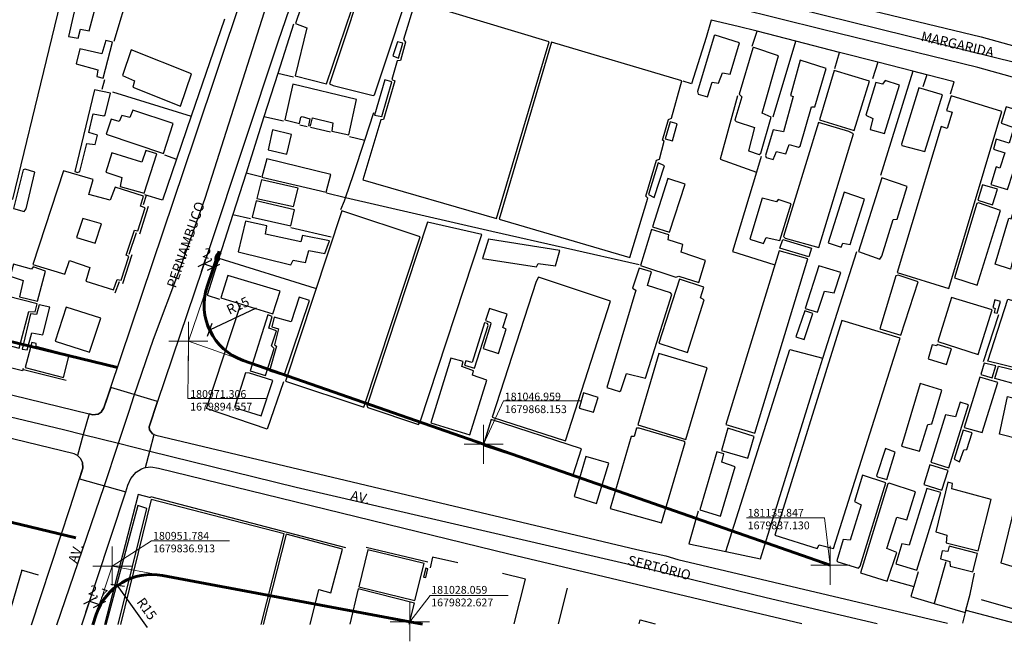
# Model space of a CAD drawing. Units: millimetres. Extents: x 180563 to 185526, y 1679818 to 1682911.
# Drawn here: x 180928 to 181180, y 1679818 to 1679977 of the extents above; entities that cross this region are included whole.
import ezdxf
from ezdxf.enums import TextEntityAlignment as Align
from ezdxf.lldxf.tags import DXFTag

# ---------------------------------------------------------------- set-up
doc = ezdxf.new("R2010")
doc.units = ezdxf.units.MM
doc.header["$LTSCALE"] = 5
doc.header["$PDMODE"] = 2
doc.header["$PDSIZE"] = 5
for name, color, linetype, lineweight in [('Cotas_Coordenadas', 7, 'Continuous', 20), ('Linhas de Cota', 7, 'Continuous', 5), ('Traçado_Viário', 7, 'Continuous', 60)]:
    doc.layers.add(name, color=color, linetype=linetype, lineweight=lineweight)
doc.layers.add('V-CRUZAMENTO', color=1, linetype='Continuous', plot=False)
doc.layers.add('V-EIXO_DE_LOGRADOURO', color=3, linetype='Continuous', plot=False)
for name, color, linetype in [('V-EDIFICACAO', 11, 'Continuous'), ('V-LOTE', 1, 'Continuous'), ('V-NOME_DOS_LOGRADOUROS', 41, 'Continuous'), ('V-QUADRA', 240, 'Continuous'), ('V-TESTADA', 191, 'Continuous')]:
    doc.layers.add(name, color=color, linetype=linetype)
doc.styles.get("Standard").update_dxf_attribs({"font": 'ARIAL.TTF'})
tags = doc.linetypes.add('ACAD_ISO03W100', pattern=[30, 12, -18]).pattern_tags.tags
tags[6:7] = [DXFTag(74, 4), DXFTag(75, 0), DXFTag(340, '0'), DXFTag(46, 1.0), DXFTag(50, 0.0), DXFTag(44, 0.0), DXFTag(45, 0.0)]
tags[4:5] = [DXFTag(74, 4), DXFTag(75, 0), DXFTag(340, '0'), DXFTag(46, 1.0), DXFTag(50, 0.0), DXFTag(44, 0.0), DXFTag(45, 0.0)]
doc.dimstyles.new('ISO-25', dxfattribs={"dimtxt": 2.5, "dimasz": 2.5, "dimexe": 1.25, "dimexo": 0.625, "dimgap": 1, "dimtad": 1, "dimtxsty": 'Standard', "dimblk": 'OBLIQUE', "dimcen": 0, "dimadec": 0, "dimazin": 0, "dimtfac": 1, "dimtmove": 0, "dimatfit": 3, "dimfxl": 1, "dimarcsym": 0})

# ---------------------------------------------------------------- blocks, each defined once
blk = doc.blocks.new('_Oblique')
at = {"color": 0, "lineweight": -2}
blk.add_line((-0.5, -0.5), (0.5, 0.5), dxfattribs=at)
blk = doc.blocks.new('*D318')
at = {"layer": 'Cotas_Coordenadas', "color": 0, "lineweight": -2}
for p, q in [((180945.01, 1679825.08), (180946.36, 1679829.15)), ((180945.97, 1679827.96), (180948.53, 1679827.11)), ((180947.58, 1679824.23), (180948.93, 1679828.3))]:
    blk.add_line(p, q, dxfattribs=at)
at = {"layer": 'Defpoints', "color": 0}
for p in [(180948.53, 1679827.11), (180944.82, 1679824.49), (180947.38, 1679823.64)]:
    blk.add_point(p, dxfattribs=at)
at = {"layer": 'Cotas_Coordenadas', "color": 0, "lineweight": -2, "xscale": 2.5, "yscale": 2.5, "zscale": 2.5}
for p, rotation in [((180945.97, 1679827.96), 161.650861018527), ((180948.53, 1679827.11), 341.650861018527)]:
    blk.add_blockref('_Oblique', p, dxfattribs=dict(at, rotation=rotation))
at = {"layer": 'Cotas_Coordenadas', "color": 0, "insert": (180948.04, 1679829.91), "char_height": 2.5, "attachment_point": 5, "rotation": 341.6509}
blk.add_mtext('2,7', dxfattribs=at)
blk = doc.blocks.new('*D319')
at = {"layer": 'Cotas_Coordenadas', "color": 0, "lineweight": -2}
for p, q in [((180974.66, 1679912.47), (180975.71, 1679915.59)), ((180977.12, 1679911.64), (180978.17, 1679914.76)), ((180975.31, 1679914.41), (180977.77, 1679913.58))]:
    blk.add_line(p, q, dxfattribs=at)
at = {"layer": 'Defpoints', "color": 0}
for p in [(180977.77, 1679913.58), (180974.46, 1679911.88), (180976.92, 1679911.05)]:
    blk.add_point(p, dxfattribs=at)
at = {"layer": 'Cotas_Coordenadas', "color": 0, "lineweight": -2, "xscale": 2.5, "yscale": 2.5, "zscale": 2.5}
for p, rotation in [((180975.31, 1679914.41), 161.3648084225668), ((180977.77, 1679913.58), 341.3648084225669)]:
    blk.add_blockref('_Oblique', p, dxfattribs=dict(at, rotation=rotation))
at = {"layer": 'Cotas_Coordenadas', "color": 0, "insert": (180977.34, 1679916.36), "char_height": 2.5, "attachment_point": 5, "rotation": 341.3648}
blk.add_mtext('2,6', dxfattribs=at)
blk = doc.blocks.new('*D320')
at = {"layer": 'Cotas_Coordenadas', "color": 0, "lineweight": -2}
blk.add_line((180988.69, 1679903.05), (180976.73, 1679897.45), dxfattribs=at)
at = {"layer": 'Defpoints', "color": 0}
for p in [(180990.31, 1679903.81), (180976.73, 1679897.45)]:
    blk.add_point(p, dxfattribs=at)
at = {"layer": 'Cotas_Coordenadas', "color": 0, "lineweight": -2, "xscale": 2.5, "yscale": 2.5, "zscale": 2.5, "rotation": 205.084031027531}
blk.add_blockref('_Oblique', (180976.73, 1679897.45), dxfattribs=at)
at = {"layer": 'Cotas_Coordenadas', "color": 0, "insert": (180984.11, 1679903.42), "char_height": 2.5, "attachment_point": 5, "rotation": 25.084}
blk.add_mtext('R15', dxfattribs=at)
blk = doc.blocks.new('*D321')
at = {"layer": 'Cotas_Coordenadas', "color": 0, "lineweight": -2}
blk.add_line((180960.85, 1679821.21), (180953.15, 1679831.95), dxfattribs=at)
at = {"layer": 'Defpoints', "color": 0}
for p in [(180953.15, 1679831.95), (180961.9, 1679819.76)]:
    blk.add_point(p, dxfattribs=at)
at = {"layer": 'Cotas_Coordenadas', "color": 0, "lineweight": -2, "xscale": 2.5, "yscale": 2.5, "zscale": 2.5, "rotation": 125.6611272309089}
blk.add_blockref('_Oblique', (180953.15, 1679831.95), dxfattribs=at)
at = {"layer": 'Cotas_Coordenadas', "color": 0, "insert": (180960.37, 1679825.79), "char_height": 2.5, "attachment_point": 5, "rotation": 305.6611}
blk.add_mtext('R15', dxfattribs=at)

msp = doc.modelspace()

# ---------------------------------------------------------------- linework, layer by layer
at = {"layer": 'Cotas_Coordenadas'}
for p in [(180971.306, 1679894.557), (181046.959, 1679868.153), (180951.784, 1679836.913), (181135.847, 1679837.13), (181028.059, 1679822.627)]:
    msp.add_point(p, dxfattribs=at)
at = {"layer": 'Linhas de Cota', "linetype": 'ACAD_ISO03W100', "ltscale": 0.15}
for p, q in [((180976.09682, 1679908.60465), (180971.306, 1679894.557)), ((180971.306, 1679894.557), (180985.36758, 1679889.6493)), ((180947.6603, 1679824.48002), (180951.784, 1679836.913)), ((180951.784, 1679836.913), (180964.65906, 1679834.50155))]:
    msp.add_line(p, q, dxfattribs=at)
at = {"layer": 'Linhas de Cota'}
for p, q in [((180971.306, 1679894.557), (180971.1505, 1679879.9286)), ((180971.1505, 1679879.9286), (180991.1505, 1679879.9286)), ((181046.959, 1679868.153), (181052.07755, 1679879.25552)), ((181052.07755, 1679879.25552), (181072.07755, 1679879.25552)), ((181134.35254, 1679849.26512), (181114.35254, 1679849.26512)), ((181135.847, 1679837.13), (181134.35254, 1679849.26512)), ((180951.784, 1679836.913), (180961.80465, 1679843.40436)), ((180961.80465, 1679843.40436), (180981.80465, 1679843.40436)), ((181028.059, 1679822.627), (181033.2658, 1679829.37427)), ((181033.2658, 1679829.37427), (181053.2658, 1679829.37427))]:
    msp.add_line(p, q, dxfattribs=at)
at = {"layer": 'Traçado_Viário'}
for p, q in [((180979.16369, 1679917.69919), (180976.09682, 1679908.60465)), ((180859.45149, 1679910.7022), (180953.11535, 1679887.84332)), ((181046.959, 1679868.153), (180985.36758, 1679889.6493)), ((180848.78228, 1679866.98529), (180942.44614, 1679844.12642)), ((181135.847, 1679837.13), (181046.959, 1679868.153)), ((181028.059, 1679822.627), (180964.65906, 1679834.50155)), ((180946.79626, 1679821.87491), (180947.6603, 1679824.48002)), ((181031.26666, 1679822.02623), (181028.059, 1679822.627))]:
    msp.add_line(p, q, dxfattribs=at)
for centre, start, end in [((180990.3104, 1679903.81153), 161.3648084, 250.760268), ((180961.89764, 1679819.75793), 79.3916383, 161.650861)]:
    msp.add_arc(centre, 15, start, end, dxfattribs=at)
at = {"layer": 'V-CRUZAMENTO'}
msp.add_lwpolyline([(180942.85, 1679865.28), (180942.86, 1679865.27), (180943.62, 1679864.52), (180944.17, 1679863.51), (180944.26, 1679862.03), (180943.3881, 1679859.31171), (180943.3881, 1679859.31171), (180943.3881, 1679859.31171), (180943.3881, 1679859.31171), (180955.25, 1679855.94), (180955.25, 1679855.94), (180955.81, 1679857.63), (180956.55, 1679859.42), (180957.89, 1679860.97), (180959.31, 1679861.86), (180960.2, 1679862.17), (180960.3, 1679862.19), (180960.3, 1679862.19), (180961.42, 1679866.43), (180961.42, 1679866.43), (180962.53, 1679870.64), (180962.53, 1679870.64), (180962.12, 1679870.8), (180961.32, 1679871.85), (180961.21, 1679872.6), (180963.4, 1679879.09), (180963.4, 1679879.09), (180951.38723, 1679882.71709), (180951.38723, 1679882.71709), (180951.38723, 1679882.71709), (180951.38723, 1679882.71709), (180949.64, 1679877.54), (180948.91, 1679876.38), (180948.19, 1679875.91), (180946.82, 1679875.74), (180945.84, 1679875.98), (180945.84, 1679875.98), (180944.35, 1679870.66), (180944.35, 1679870.66), (180942.85, 1679865.28)], close=True, dxfattribs=at)
at = {"layer": 'V-EDIFICACAO'}
for points in [[(180949.3, 1680009.54), (180945.38, 1679993.94), (180943.62, 1679994.22), (180942.16, 1679988.02), (180943.93, 1679987.36), (180940.54, 1679972.77), (180943.04, 1679972.3), (180943.62, 1679974.59), (180945.87, 1679974.16), (180948.7, 1679984.86), (180952.31, 1679984.04), (180953.02, 1679985.97), (180956.04, 1679985.31), (180956.85, 1679988.31), (180953.47, 1679989.41), (180954.12, 1679992.37), (180952.22, 1679993.11), (180955.77, 1680008.07), (180950.13, 1680009.58), (180949.3, 1680009.54)], [(180905.91, 1679935.86), (180926.3, 1679931.02), (180943.58, 1680002.22), (180923.17, 1680007.16), (180905.91, 1679935.86)], [(180998.76, 1679976.06), (181001.62, 1679974.91), (180998.7, 1679962.63), (181006.68, 1679960.59), (181018.04, 1679994.22), (181005.83, 1679996.98), (180998.76, 1679976.06)], [(181007.44, 1679960.58), (181008.37, 1679960.12), (181018.7, 1679957.63), (181019.02, 1679957.78), (181030.12, 1679991.3), (181018.56, 1679994.07), (181007.44, 1679960.58)], [(181029.39, 1679981.68), (181026.43, 1679971.92), (181026.99, 1679971.24), (181025.63, 1679966.54), (181024.78, 1679966.52), (181023.48, 1679961.74), (181024.2, 1679961.35), (181021.34, 1679951.43), (181020.6, 1679951.37), (181016.01, 1679936.01), (181050.28, 1679926.04), (181063.82, 1679971.38), (181029.39, 1679981.68)], [(181106.37, 1679973.1), (181106.1, 1679972.91), (181101.84, 1679958.63), (181101.94, 1679957.93), (181104.34, 1679957.26), (181105.57, 1679961.01), (181107.16, 1679960.77), (181108.19, 1679963.45), (181110.22, 1679963.05), (181112.57, 1679971.12), (181106.37, 1679973.1)], [(180942.51, 1679965.74), (180948.11, 1679964.14), (180947.78, 1679962.45), (180949.47, 1679962.03), (180951.84, 1679971.24), (180950.1, 1679971.7), (180949.07, 1679968.25), (180943.47, 1679969.54), (180942.51, 1679965.74)], [(181024.88, 1679971.4), (181023.73, 1679967.74), (181025.13, 1679967.17), (181026.27, 1679971.02), (181024.88, 1679971.4)], [(181050.92, 1679925.9), (181084.43, 1679916.09), (181089.06, 1679931.29), (181088.53, 1679931.77), (181091.3, 1679940.99), (181092.02, 1679941.26), (181093.29, 1679945.91), (181092.82, 1679946.14), (181094.35, 1679951.47), (181095.1, 1679951.81), (181097.8, 1679961.32), (181064.39, 1679971.25), (181050.92, 1679925.9)], [(180954.42, 1679962.69), (180957.46, 1679961.4), (180957.06, 1679959.72), (180969.23, 1679954.82), (180972.07, 1679963.12), (180956.64, 1679969.29), (180954.42, 1679962.69)], [(181115.95, 1679969.77), (181112.45, 1679957.94), (181113.14, 1679957.26), (181111.41, 1679951.27), (181111.69, 1679950.94), (181116.45, 1679949.4), (181114.87, 1679943.38), (181117.57, 1679942.49), (181118, 1679942.81), (181120.73, 1679952.05), (181118.36, 1679953.04), (181122.61, 1679967.75), (181116.21, 1679969.93), (181115.95, 1679969.77)], [(181125.67, 1679957.64), (181126.35, 1679957.35), (181123.88, 1679948.28), (181121.18, 1679948.76), (181119.22, 1679942.22), (181119.42, 1679941.66), (181121.24, 1679941.17), (181122.02, 1679943.27), (181124.44, 1679942.68), (181125.27, 1679944.99), (181127.71, 1679944.33), (181128.13, 1679944.59), (181131, 1679954.66), (181131.92, 1679954.71), (181134.78, 1679964.52), (181128.15, 1679966.62), (181125.67, 1679957.64)], [(181141.99, 1679948.59), (181145.93, 1679961.28), (181136.88, 1679964.02), (181133.04, 1679951.36), (181141.99, 1679948.59)], [(180996.04, 1679951.33), (180999.79, 1679950.43), (181000.13, 1679952), (181000.44, 1679952.17), (181002.41, 1679951.6), (181002.1, 1679949.89), (181002.57, 1679949.8), (181003.1, 1679951.83), (181008.33, 1679950.61), (181008.08, 1679948.49), (181012.4, 1679947.48), (181014.41, 1679956.58), (180998.1, 1679960.51), (180996.04, 1679951.33)], [(181019, 1679952.59), (181020.9, 1679952.18), (181023.48, 1679961.11), (181021.64, 1679961.61), (181019, 1679952.59)], [(181147.49, 1679960.9), (181144.98, 1679952.56), (181146.72, 1679951.71), (181146.03, 1679948.91), (181149.73, 1679947.83), (181153.55, 1679960.28), (181149.93, 1679961.44), (181149.26, 1679960.52), (181147.49, 1679960.9)], [(180947.24, 1679959.08), (180942.22, 1679938.11), (180942.87, 1679937.88), (180943.42, 1679938.08), (180945.24, 1679945.31), (180947.36, 1679945), (180947.99, 1679947.44), (180945.75, 1679948.08), (180946.92, 1679952.86), (180949.63, 1679952.37), (180949.99, 1679952.63), (180951.3, 1679958.21), (180947.24, 1679959.08)], [(181154.07, 1679945.09), (181154.19, 1679944.78), (181160.12, 1679943.22), (181164.63, 1679957.74), (181158.55, 1679959.6), (181154.07, 1679945.09)], [(181167.11, 1679953.32), (181165.81, 1679949.17), (181164.24, 1679949.62), (181153.02, 1679912.23), (181166.2, 1679908.14), (181179.79, 1679953.46), (181166.8, 1679957.54), (181165.67, 1679953.74), (181167.11, 1679953.32)], [(180957.03, 1679953.85), (180956.32, 1679951.92), (180954.27, 1679952.45), (180953.57, 1679950.9), (180951.46, 1679951.56), (180950.23, 1679947.67), (180964.94, 1679942.74), (180967.4, 1679950.41), (180957.03, 1679953.85)], [(181180.59, 1679942.88), (181179.32, 1679939), (181178.38, 1679939.27), (181176.98, 1679934.8), (181181.25, 1679933.47), (181184.15, 1679942.38), (181187.36, 1679953.02), (181184.13, 1679953.79), (181180.89, 1679954.71), (181179.65, 1679950.48), (181182.93, 1679949.36), (181181.66, 1679945.39), (181178.34, 1679946.4), (181177.65, 1679943.84), (181180.59, 1679942.88)], [(181094.79, 1679950.88), (181093.52, 1679946.52), (181095.36, 1679945.95), (181096.6, 1679950.3), (181094.79, 1679950.88)], [(181132.83, 1679950.64), (181123.83, 1679921.44), (181124.27, 1679921.05), (181132.93, 1679918.62), (181141.8, 1679947.78), (181140.56, 1679948.39), (181132.83, 1679950.64)], [(180992.86, 1679948.76), (180991.78, 1679943.64), (180996.53, 1679942.52), (180997.71, 1679947.57), (180992.86, 1679948.76)], [(180950.1, 1679937.96), (180954.19, 1679936.53), (180953.76, 1679934.29), (180959.97, 1679932.52), (180963.24, 1679942.62), (180960.36, 1679943.53), (180959.33, 1679940.52), (180951.69, 1679942.86), (180950.1, 1679937.96)], [(180990.16, 1679936.68), (181006.62, 1679932.81), (181007.77, 1679937.32), (180991.36, 1679941.37), (180990.16, 1679936.68)], [(181090.69, 1679931.4), (181093.33, 1679939.6), (181091.68, 1679940.33), (181089.26, 1679932.23), (181090.69, 1679931.4)], [(180928.91, 1679938.56), (180926.46, 1679928.65), (180929.23, 1679927.88), (180929.7, 1679928.56), (180931.96, 1679937.96), (180929.43, 1679938.71), (180928.91, 1679938.56)], [(180931.45, 1679914.29), (180939.61, 1679911.81), (180940.83, 1679915.26), (180945.99, 1679913.46), (180944.98, 1679909.96), (180952.08, 1679907.75), (180953.02, 1679910.39), (180954.07, 1679910.28), (180956.03, 1679916.31), (180955.34, 1679916.69), (180957.47, 1679923.04), (180958.31, 1679922.89), (180960.18, 1679928.83), (180959.05, 1679929.26), (180959.75, 1679931.82), (180952.5, 1679934.07), (180951.24, 1679930.74), (180945.81, 1679932.23), (180946.88, 1679936.04), (180939.3, 1679938.25), (180931.45, 1679914.29)], [(180988.82, 1679931.22), (180998.23, 1679929.12), (180999.42, 1679933.84), (180990.01, 1679935.97), (180988.82, 1679931.22)], [(181094.19, 1679936.34), (181090.28, 1679923.95), (181094.64, 1679922.51), (181098.6, 1679934.89), (181094.19, 1679936.34)], [(181143.07, 1679917.57), (181148.58, 1679915.64), (181149.04, 1679916.36), (181151.94, 1679925.79), (181152.98, 1679925.89), (181155.56, 1679934.29), (181149.05, 1679936.46), (181143.07, 1679917.57)], [(181135.33, 1679919.85), (181138.61, 1679918.73), (181139.1, 1679919.74), (181140.91, 1679919.4), (181144.63, 1679931.01), (181139.42, 1679932.79), (181135.33, 1679919.85)], [(181177.46, 1679929.56), (181178.71, 1679933.58), (181174.84, 1679934.7), (181173.7, 1679930.74), (181177.46, 1679929.56)], [(180987.61, 1679926.43), (180997.52, 1679924.16), (180998.5, 1679928.3), (180988.66, 1679930.6), (180987.61, 1679926.43)], [(181115.25, 1679920.73), (181118.75, 1679919.68), (181119.42, 1679921.17), (181122.93, 1679920.39), (181125.79, 1679929.81), (181122.5, 1679930.89), (181122.04, 1679930.29), (181118.37, 1679931.25), (181115.25, 1679920.73)], [(181173.41, 1679929.92), (181167.66, 1679910.83), (181173.49, 1679908.93), (181179.47, 1679928.1), (181173.84, 1679930.04), (181173.41, 1679929.92)], [(181183.39, 1679918.16), (181182.33, 1679914.12), (181182.06, 1679913.09), (181178.13, 1679914.31), (181181.61, 1679926.15), (181182.24, 1679925.97), (181183.49, 1679930.09), (181184.17, 1679929.91), (181186.34, 1679929.3), (181184.18, 1679921.17)], [(180996.16, 1679884.31), (181016.29, 1679877.66), (181030.68, 1679921.36), (181010.63, 1679928), (180996.16, 1679884.31)], [(180942.63, 1679921.19), (180947.39, 1679919.75), (180949.04, 1679924.72), (180944.25, 1679926.09), (180942.63, 1679921.19)], [(180991.41, 1679924.18), (180985.95, 1679925.33), (180984.02, 1679917.5), (180997.56, 1679914.19), (180998.13, 1679915.35), (181001.33, 1679914.76), (181002.17, 1679917.87), (181006.3, 1679917.11), (181007.43, 1679920.3), (181000.54, 1679921.73), (181000.13, 1679920.03), (180991.09, 1679922.06), (180991.41, 1679924.18)], [(181032.59, 1679925.1), (181017.03, 1679877.95), (181017.25, 1679877.59), (181030.25, 1679873.27), (181030.68, 1679873.92), (181046.5, 1679921.97), (181032.59, 1679925.1)], [(181090.03, 1679923.26), (181087.18, 1679914), (181096.23, 1679910.98), (181097.01, 1679911.25), (181102.17, 1679909.65), (181103.87, 1679915.31), (181097.59, 1679917.43), (181098.05, 1679919.38), (181094.32, 1679920.61), (181094.43, 1679921.89), (181090.03, 1679923.26)], [(181046.7, 1679915.78), (181060.51, 1679913.64), (181060.93, 1679914.54), (181065.4, 1679913.93), (181066.5, 1679917.83), (181048.23, 1679920.72), (181046.7, 1679915.78)], [(181122.95, 1679918.46), (181123.66, 1679920.67), (181131.04, 1679918.46), (181130.37, 1679916.24), (181122.95, 1679918.46)], [(181109.05, 1679873.24), (181116.48, 1679870.99), (181130.07, 1679915.7), (181122.71, 1679917.76), (181109.05, 1679873.24)], [(180926.42, 1679914.34), (180925.61, 1679911.27), (180928.96, 1679910.13), (180928.03, 1679905.96), (180932.64, 1679904.82), (180934.62, 1679912.58), (180931.47, 1679913.64), (180931.08, 1679913.09), (180926.42, 1679914.34)], [(181085.1, 1679908.21), (181086, 1679907.7), (181078.55, 1679882.71), (181081.77, 1679881.69), (181082.17, 1679881.95), (181083.56, 1679886.29), (181088.49, 1679885.12), (181095.26, 1679906.53), (181094.85, 1679907), (181089.02, 1679908.9), (181089.99, 1679912.39), (181086.89, 1679913.3), (181085.1, 1679908.21)], [(181132.58, 1679902.05), (181134.4, 1679907.44), (181136.87, 1679907.01), (181138.56, 1679912.22), (181132.89, 1679913.95), (181129.42, 1679903.01), (181132.58, 1679902.05)], [(180979.61, 1679905.67), (180992.94, 1679901.61), (180994.8, 1679907.4), (180981.39, 1679911.48), (180979.61, 1679905.67)], [(181049.18, 1679875.15), (181067.96, 1679869.05), (181079.53, 1679904.87), (181061.01, 1679911.03), (181060.42, 1679909.91), (181049.18, 1679875.15)], [(181103.55, 1679905.2), (181102.54, 1679905.75), (181103.39, 1679908.46), (181097.23, 1679910.5), (181091.93, 1679894.05), (181099.25, 1679891.68), (181103.55, 1679905.2)], [(181152.67, 1679911.37), (181148.57, 1679897.74), (181153.9, 1679896.17), (181158.36, 1679909.8), (181153.22, 1679911.55), (181152.67, 1679911.37)], [(180923.92, 1679906.12), (180921.03, 1679894.57), (180927.92, 1679892.81), (180930.37, 1679902.19), (180931.97, 1679902.09), (180932.52, 1679904.14), (180924.85, 1679906.15), (180923.92, 1679906.12)], [(181002.38, 1679905.05), (180999.65, 1679905.84), (180997.62, 1679899.55), (180993.31, 1679900.74), (180992.66, 1679898.24), (180994.4, 1679897.72), (180993.33, 1679893.68), (180993.86, 1679893.34), (180992.06, 1679886.98), (180995.87, 1679885.76), (181002.38, 1679905.05)], [(181166.89, 1679905.81), (181163.44, 1679894.47), (181173.78, 1679891.22), (181177.31, 1679902.6), (181166.89, 1679905.81)], [(181205.7, 1679899.3), (181201.49, 1679883.09), (181184.24, 1679887.47), (181176.27, 1679889.47), (181181.4, 1679905.4), (181184.21, 1679904.64), (181205.7, 1679899.3)], [(181177.49, 1679903.22), (181178.08, 1679903), (181177.86, 1679901.95), (181178.61, 1679901.74), (181179.51, 1679904.8), (181178.04, 1679905.2), (181177.49, 1679903.22)], [(180930.82, 1679901.6), (180928.67, 1679892.55), (180929.98, 1679892.36), (180931.2, 1679896.7), (180933.98, 1679896.25), (180935.79, 1679903.31), (180933.04, 1679903.91), (180932.36, 1679901.4), (180930.82, 1679901.6)], [(180937.11, 1679894.6), (180945.96, 1679891.79), (180948.85, 1679900.52), (180939.93, 1679903.33), (180937.11, 1679894.6)], [(181047.49, 1679899.92), (181048.71, 1679899.41), (181048.85, 1679899.08), (181046.89, 1679892.68), (181050.75, 1679891.43), (181052.76, 1679897.69), (181051.91, 1679898.1), (181052.99, 1679901.53), (181048.49, 1679903.01), (181047.49, 1679899.92)], [(181129.15, 1679895), (181131.34, 1679901.68), (181129.31, 1679902.4), (181127.03, 1679895.68), (181129.15, 1679895)], [(180987.14, 1679887.01), (180991.04, 1679885.82), (180993.29, 1679892.68), (180992.63, 1679893.36), (180993.86, 1679897.27), (180991.9, 1679897.96), (180992.73, 1679900.9), (180991.68, 1679901.31), (180987.14, 1679887.01)], [(181121.63, 1679844.88), (181132.49, 1679841.44), (181132.99, 1679842.4), (181136.65, 1679841.41), (181153.77, 1679895.41), (181138.82, 1679899.94), (181121.63, 1679844.88)], [(181042.41, 1679889.54), (181042.1, 1679888.47), (181044.62, 1679887.65), (181048.16, 1679898.62), (181047.94, 1679899.16), (181047.24, 1679899.26), (181044.03, 1679889.09), (181042.41, 1679889.54)], [(180931.13, 1679894.25), (180929.48, 1679887.85), (180939.29, 1679885.31), (180940.75, 1679890.98), (180932.26, 1679893.25), (180932.26, 1679893.97), (180931.13, 1679894.25)], [(181163.25, 1679893.78), (181163.07, 1679893.44), (181161.98, 1679893.62), (181160.9, 1679890.08), (181165.64, 1679888.62), (181166.92, 1679892.64), (181163.25, 1679893.78)], [(181041.71, 1679889.37), (181038.6, 1679890.23), (181033.48, 1679873.69), (181043.42, 1679870.55), (181047.81, 1679884.57), (181044.11, 1679885.84), (181044.4, 1679886.98), (181041.39, 1679888.07), (181041.71, 1679889.37)], [(181091.93, 1679891.46), (181086.55, 1679873.16), (181098.81, 1679869.4), (181104.25, 1679887.77), (181091.93, 1679891.46)], [(181174.46, 1679886.01), (181177.35, 1679885.18), (181178.3, 1679888.27), (181175.25, 1679888.93), (181174.46, 1679886.01)], [(181201.4, 1679882.64), (181200.45, 1679879.15), (181184.25, 1679883.28), (181178.01, 1679885.03), (181178.96, 1679888.17), (181184.24, 1679886.93), (181201.4, 1679882.64)], [(180985.9, 1679886.5), (180983.07, 1679877.57), (180989.99, 1679875.46), (180992.91, 1679884.54), (180986.95, 1679886.43), (180985.9, 1679886.5)], [(181170.17, 1679872.42), (181174.8, 1679871.18), (181178.81, 1679883.96), (181174.21, 1679885.38), (181170.17, 1679872.42)], [(181158.72, 1679866.38), (181160.86, 1679873.23), (181161.84, 1679873.37), (181164.48, 1679882.07), (181158.9, 1679883.74), (181154.13, 1679867.68), (181158.72, 1679866.38)], [(181071.45, 1679877.43), (181075.12, 1679876.37), (181076.33, 1679880.17), (181072.58, 1679881.32), (181071.45, 1679877.43)], [(181179.25, 1679870.73), (181181.28, 1679880.44), (181184.25, 1679879.64), (181199.61, 1679875.79), (181197.11, 1679866.23), (181184.27, 1679869.47), (181179.25, 1679870.73)], [(181161.63, 1679863.55), (181166.26, 1679862.15), (181171.31, 1679878.26), (181169.12, 1679878.95), (181167.91, 1679875.17), (181165.36, 1679875.68), (181161.63, 1679863.55)], [(181048.95, 1679874.47), (181046.86, 1679867.84), (181069.97, 1679860.29), (181072.04, 1679866.97), (181048.95, 1679874.47)], [(181086.15, 1679872.27), (181085.54, 1679870.17), (181084.83, 1679870.15), (181079.45, 1679851.7), (181092.57, 1679847.97), (181098.66, 1679868.58), (181098.49, 1679868.85), (181086.89, 1679872.31), (181086.15, 1679872.27)], [(181109.6, 1679872.26), (181107.98, 1679866.6), (181114.67, 1679864.58), (181116.32, 1679870.18), (181109.6, 1679872.26)], [(181168.97, 1679863.68), (181170.08, 1679866.72), (181170.83, 1679866.79), (181172.2, 1679871.07), (181169.95, 1679871.74), (181167.6, 1679864.36), (181168.97, 1679863.68)], [(181147.97, 1679859.77), (181150.3, 1679859.14), (181152.5, 1679866.15), (181150.03, 1679867.04), (181147.68, 1679860.09), (181147.97, 1679859.77)], [(181075.88, 1679853), (181079.09, 1679863.27), (181073.19, 1679865.03), (181070.17, 1679854.79), (181075.88, 1679853)], [(181106.74, 1679866.24), (181102.42, 1679851.32), (181107.67, 1679849.7), (181111.44, 1679862.4), (181108.07, 1679863.55), (181108.53, 1679865.72), (181106.74, 1679866.24)], [(181164.41, 1679856.37), (181166.03, 1679861.47), (181161.37, 1679862.88), (181159.85, 1679857.8), (181164.41, 1679856.37)], [(181144.09, 1679860.2), (181142.05, 1679853.51), (181143.8, 1679852.6), (181140.97, 1679843.58), (181139.11, 1679843.74), (181137.49, 1679838.28), (181137.74, 1679837.98), (181143.08, 1679836.36), (181143.54, 1679836.88), (181150.09, 1679858.27), (181144.09, 1679860.2)], [(181150.46, 1679833.05), (181152.88, 1679840.37), (181150.32, 1679841.45), (181152.91, 1679849.48), (181155.49, 1679848.82), (181157.71, 1679855.99), (181150.92, 1679858.22), (181150.6, 1679858.03), (181143.62, 1679835.16), (181150.46, 1679833.05)], [(181152.64, 1679837.47), (181158, 1679835.87), (181164.15, 1679855.76), (181160.62, 1679856.82), (181156.08, 1679842.27), (181154.2, 1679842.64), (181152.64, 1679837.47)], [(181166.01, 1679858.43), (181162.87, 1679845.73), (181165.68, 1679844.89), (181165.57, 1679842.87), (181173.75, 1679840.81), (181177.09, 1679853.97), (181166.97, 1679856.75), (181167.18, 1679858.1), (181166.01, 1679858.43)], [(181164.55, 1679840.86), (181164.07, 1679838.82), (181166.53, 1679838.08), (181166.58, 1679836.93), (181172.38, 1679835.47), (181173.59, 1679840.13), (181166.29, 1679842.03), (181165.96, 1679840.7), (181164.55, 1679840.86)], [(181029.37, 1679828.08), (181031.73, 1679837.55), (181017.26, 1679841.06), (181015.01, 1679831.64), (181029.37, 1679828.08)], [(181032.18, 1679833.98), (181032.69, 1679836.23), (181032.12, 1679836.42), (181031.58, 1679834.11), (181032.18, 1679833.98)]]:
    msp.add_lwpolyline(points, close=True, dxfattribs=at)
for points in [[(180953.25, 1679821.9), (180960.63927, 1679851.70649), (180958.3364, 1679852.4144), (180950.16, 1679821.89)], [(180989.93, 1679821.96), (180995.81, 1679845.22), (180961.79, 1679853.97), (180953.86, 1679821.9)], [(181002.49, 1679821.98), (181004.69, 1679830.88), (181007.78, 1679830.08), (181010.77, 1679841.3), (180996.34, 1679845.08), (180990.47, 1679821.96)], [(181027.92, 1679822.02), (181029.24, 1679827.45), (181014.83, 1679831.06), (181012.67, 1679822)], [(181086.86, 1679822.12), (181087.09, 1679823.11), (181090.96, 1679822.13)]]:
    msp.add_lwpolyline(points, dxfattribs=at)
at = {"layer": 'V-EIXO_DE_LOGRADOURO'}
for points in [[(180937.58, 1679821.87), (180949.69, 1679857.29), (180953.36, 1679868.43), (180956.07, 1679876.66), (180957.43, 1679880.68), (180962.32, 1679895.13), (180969.1, 1679913.08), (180975.58, 1679931.25), (180993.19, 1679986.65), (180997.16, 1679998.99), (181000.81, 1680010.35), (181003.52, 1680018.78), (181005.07, 1680023.59), (181011.17, 1680042.06), (181023.67, 1680078.84), (181046.95, 1680145.42), (181049.34, 1680152.26), (181052.36, 1680160.9), (181055.67, 1680170.36), (181059.53, 1680182.21)], [(181416.21, 1679909.7), (181251.5, 1679949.53), (181242.74, 1679951.64), (181235.24, 1679953.46), (181184.11, 1679965.82), (181105.89, 1679985.2), (181085.37, 1679990.07), (181080.8, 1679991.15), (181077.02, 1679992.05), (181044.87, 1679999.68), (181008.43, 1680008.51), (181000.81, 1680010.35), (180992.24, 1680012.43), (180983.85, 1680014.46), (180953.49, 1680021.56), (180900.49, 1680034.46)], [(180701.71, 1679930.18), (180717.65, 1679926.4), (180725.97, 1679924.42), (180734.36, 1679922.43), (180816.82, 1679902.83), (180821.08, 1679901.76), (180825.13, 1679900.73), (180837.95, 1679897.5), (180852.98, 1679893.71), (180880.64, 1679886.74), (180909.56, 1679879.04), (180939.24, 1679871.93), (180944.35, 1679870.66), (180953.36, 1679868.43), (180961.42, 1679866.43), (180998.9, 1679857.13), (181089.29, 1679836.25), (181119.42, 1679828.85), (181147.82, 1679822.22)]]:
    msp.add_lwpolyline(points, dxfattribs=at)
at = {"layer": 'V-LOTE'}
for points in [[(180952.28, 1679971.52), (180956.32, 1679984.94), (180958.82, 1679984.11)], [(180980.59, 1679977.14), (180972.04, 1679952.26)], [(180998.2, 1679975.86), (180994.19, 1679963.25)], [(181117.06, 1679974.06), (181112.23, 1679975.3), (181105.28, 1679976.94), (181104.03, 1679972.49), (181100.27, 1679960.59), (181098.13, 1679961.24)], [(181115.79, 1679970.28), (181117.06, 1679974.06)], [(181127.04, 1679971.51), (181117.06, 1679974.06)], [(181121.16, 1679952.09), (181127.04, 1679971.51)], [(181138.22, 1679968.65), (181127.04, 1679971.51)], [(181136.98, 1679964.55), (181138.22, 1679968.65)], [(181148.02, 1679966.15), (181138.22, 1679968.65)], [(181148.02, 1679966.15), (181146.69, 1679961.84)], [(181156.97, 1679963.86), (181148.02, 1679966.15)], [(180994.19, 1679963.25), (180990.64, 1679952.11)], [(180998.26, 1679962.31), (180994.19, 1679963.25)], [(181156.97, 1679963.86), (181148.7, 1679937.05)], [(181160.57, 1679962.94), (181156.97, 1679963.86)], [(181160.57, 1679962.94), (181159.59, 1679959.84)], [(181166.67, 1679958), (181167.64, 1679961.13), (181160.57, 1679962.94)], [(180949.18, 1679959.25), (180949.86, 1679961.68)], [(180951.8, 1679958.57), (180972.04, 1679952.26)], [(181112.02, 1679957.47), (181107.63, 1679941.27), (181116.92, 1679937.94)], [(181016.51, 1679946.12), (181018.87, 1679953.24)], [(180972.04, 1679952.26), (180968.26, 1679941.27)], [(180990.64, 1679952.11), (180986.06, 1679937.71)], [(180995.7, 1679951.02), (180990.64, 1679952.11)], [(181001.72, 1679949.6), (180999.89, 1679950.03)], [(181007.71, 1679948.22), (181002.57, 1679949.39)], [(181011.55, 1679931.39), (181013.59, 1679937.34), (181016.51, 1679946.12)], [(181012.55, 1679947.08), (181016.51, 1679946.12)], [(180968.26, 1679941.27), (180964.65, 1679930.77), (180960.11, 1679932.14)], [(180965.14, 1679942.37), (180968.26, 1679941.27)], [(181118.13, 1679941.95), (181116.92, 1679937.94)], [(180986.06, 1679937.71), (180982.66, 1679927.04)], [(180989.82, 1679936.76), (180986.06, 1679937.71)], [(181116.92, 1679937.94), (181110.77, 1679917.55), (181121.33, 1679914.27)], [(181011.55, 1679931.39), (181006.67, 1679932.52)], [(181010.35, 1679928.38), (181011.28, 1679930.62), (181011.55, 1679931.39)], [(181086.83, 1679914.21), (181049.11, 1679922.7), (181011.55, 1679931.39)], [(180982.66, 1679927.04), (180979.11, 1679915.88)], [(180982.66, 1679927.04), (180987.21, 1679926.05)], [(181007.93, 1679921.26), (180997.56, 1679923.68)], [(181133.95, 1679890.22), (181142.62, 1679917.57)], [(180979.11, 1679915.88), (180976.08, 1679906.37), (180979.28, 1679905.33)], [(180979.11, 1679915.88), (181003.78, 1679908.22)], [(180995.64, 1679884.16), (180991.52, 1679872.03), (180975.92, 1679877.3), (180984.65, 1679903.87)], [(181175.14, 1679889.39), (181179.02, 1679901.45)], [(181109.06, 1679840.66), (181125.5, 1679892.47), (181133.95, 1679890.22)], [(180928.97, 1679887.57), (180928.79, 1679887.03), (180916.59, 1679890)], [(181109.06, 1679840.66), (181117.92, 1679838.81), (181132.22, 1679884.77), (181133.95, 1679890.22)], [(181184.63, 1679858.35), (181184.29, 1679856.96), (181179.53, 1679837.73), (181184.33, 1679836.34), (181192.46, 1679833.97), (181196.28, 1679846.58), (181201.95, 1679845.02), (181205.52, 1679844.13)], [(180961.65, 1679854.44), (180958.42, 1679855.3), (180949.75, 1679821.88)], [(181101.96, 1679851.03), (181099.55, 1679842.65), (181109.06, 1679840.66)], [(181040.33, 1679837.79), (181033.89, 1679839.19), (181033.28, 1679836.5)], [(181165.49, 1679838.04), (181162.45, 1679827.35)], [(180928.42, 1679835.98), (180932.81, 1679834.66)], [(181054.83, 1679822.07), (181057.75, 1679833.54), (181051.78, 1679835.01)], [(181158.36, 1679835.43), (181157.23, 1679831.66)], [(181170.58, 1679825.62), (181171.68, 1679829.76), (181172.81, 1679835.14)], [(181151.12, 1679833.43), (181157.23, 1679831.66)], [(181157.23, 1679831.66), (181156.46, 1679829.08), (181162.45, 1679827.35)], [(181066.18, 1679822.09), (181068.45, 1679831.26)], [(181162.45, 1679827.35), (181170.42, 1679825.04)], [(181195.45, 1679822.27), (181174.59341, 1679828.26427)], [(181170.42, 1679825.04), (181169.75, 1679822.27)], [(181170.58, 1679825.62), (181170.42, 1679825.04)], [(181170.58, 1679825.62), (181183.25, 1679822.29)]]:
    msp.add_lwpolyline(points, dxfattribs=at)
at = {"layer": 'V-QUADRA'}
for p, q in [((180972.96, 1679946.71), (180990.9, 1680000.54)), ((181003.12, 1679997.52), (180994.22, 1679971.28)), ((181133.87, 1679974.52), (181091.36, 1679985.11)), ((181173.71, 1679964.82), (181133.87, 1679974.52)), ((180994.22, 1679971.28), (180976.7, 1679918.53)), ((181184.11, 1679961.87), (181173.71, 1679964.82)), ((180951.25, 1679882.31), (180972.96, 1679946.71)), ((180976.7, 1679918.53), (180963.4, 1679879.09)), ((180856.31, 1679897.83), (180945.84, 1679875.98)), ((180949.64, 1679877.54), (180951.25, 1679882.31)), ((180951.25, 1679882.31), (180951.25, 1679882.31)), ((180948.91, 1679876.38), (180949.64, 1679877.54)), ((180963.4, 1679879.09), (180961.21, 1679872.6)), ((180945.84, 1679875.98), (180945.84, 1679875.98)), ((180945.84, 1679875.98), (180946.82, 1679875.74)), ((180946.82, 1679875.74), (180948.19, 1679875.91)), ((180948.19, 1679875.91), (180948.91, 1679876.38)), ((180961.21, 1679872.6), (180961.32, 1679871.85)), ((180961.32, 1679871.85), (180962.12, 1679870.8)), ((180962.12, 1679870.8), (180962.53, 1679870.64)), ((180962.53, 1679870.64), (180962.93, 1679870.48)), ((180962.93, 1679870.48), (181086.23, 1679841.14)), ((180957.89, 1679860.97), (180959.31, 1679861.86)), ((180959.31, 1679861.86), (180960.2, 1679862.17)), ((180960.2, 1679862.17), (180960.3, 1679862.19)), ((180960.3, 1679862.19), (180961.7, 1679862.41)), ((180961.7, 1679862.41), (180963.59, 1679862.06)), ((180963.59, 1679862.06), (181053.47, 1679840.1)), ((180955.81, 1679857.63), (180956.55, 1679859.42)), ((180956.55, 1679859.42), (180957.89, 1679860.97)), ((180955.25, 1679855.94), (180955.81, 1679857.63)), ((180943.95, 1679821.87), (180955.25, 1679855.94)), ((181053.47, 1679840.1), (181128.57, 1679822.19)), ((181086.23, 1679841.14), (181093.7, 1679839.53)), ((181093.7, 1679839.53), (181096.74, 1679838.59)), ((181096.74, 1679838.59), (181165.89, 1679822.26))]:
    msp.add_line(p, q, dxfattribs=at)
for points in [[(181183.85, 1680115.8), (181127.46, 1680129.59), (181126.6, 1680129.57), (181125.34, 1680128.94), (181124.28, 1680127.65), (181115.06, 1680096.17), (181100.82, 1680048.67), (181087.7, 1680003.69), (181085.38, 1679996.31), (181085.36, 1679995.62), (181085.99, 1679994.3), (181086.81, 1679993.8), (181174.5, 1679972.68), (181174.5, 1679972.68), (181184.1, 1679969.98)], [(180931.11, 1679821.86), (180941.02, 1679851.93), (180943.24, 1679858.85), (180944.26, 1679862.03), (180944.17, 1679863.51), (180943.62, 1679864.52), (180942.86, 1679865.27), (180942.85, 1679865.28), (180941.99, 1679865.7), (180852.25, 1679887.49), (180851.27, 1679887.46), (180850.19, 1679887.43), (180849.34, 1679887.19), (180848.38, 1679886.67), (180847.71, 1679885.98), (180846.88, 1679884.53), (180845.4, 1679880.19), (180825.51, 1679821.67)]]:
    msp.add_lwpolyline(points, dxfattribs=at)
at = {"layer": 'V-TESTADA'}
for points in [[(180960.45, 1679931.93), (180959.7, 1679929.52)], [(180960.99, 1679929.12), (180958.79, 1679922.04)], [(180957.87, 1679922.42), (180956.01, 1679916.82)], [(180956.81, 1679916.7), (180954.44, 1679909.34)], [(180953.55, 1679909.8), (180952.47, 1679906.89)], [(180929.01, 1679887.35), (180939.94, 1679884.58)], [(180961.54, 1679854.73), (181011.59, 1679841.7)], [(181016.88, 1679841.81), (181032.65, 1679837.99)], [(180928.6, 1679835.83), (180925.06, 1679823.85)]]:
    msp.add_lwpolyline(points, dxfattribs=at)

# ---------------------------------------------------------------- texts
at = {"layer": 'Cotas_Coordenadas'}
for s, p in [('180971.306', (180971.75666, 1679880.04175)), ('181046.959', (181052.40003, 1679879.38923)), ('1679894.557', (180971.75666, 1679876.80365)), ('1679868.153', (181052.40003, 1679876.15113)), ('181135.847', (181114.66606, 1679849.59073)), ('1679837.130', (181114.66606, 1679846.35264)), ('180951.784', (180962.22434, 1679843.68289)), ('1679836.913', (180962.22434, 1679840.4448)), ('181028.059', (181033.54239, 1679829.83247)), ('1679822.627', (181033.54239, 1679826.59437))]:
    msp.add_text(s, height=2, dxfattribs=at).set_placement(p)
at = {"layer": 'V-NOME_DOS_LOGRADOUROS'}
for s, height, rotation, p in [('MARGARIDA', 2.50002, 347, (181158.76, 1679970.88)), ('MARGARIDA', 2.50002, 347, (181158.76, 1679970.88)), ('PERNAMBUCO', 2.49984, 71, (180968.78, 1679907.79)), ('PERNAMBUCO', 2.49978, 71, (180968.78, 1679907.79)), ('AV.', 2.50002, 346, (181012.48, 1679853.19)), ('AV.', 2.50002, 346, (181012.48, 1679853.19)), ('AV.', 2.49984, 71, (180943.49, 1679837.18)), ('AV.', 2.49978, 71, (180943.49, 1679837.18)), ('SERTÓRIO', 2.50002, 346, (181083.54, 1679836.53)), ('SERTÓRIO', 2.50002, 346, (181083.54, 1679836.53))]:
    msp.add_text(s, height=height, rotation=rotation, dxfattribs=at).set_placement(p, align=Align.BOTTOM_LEFT)

# ---------------------------------------------------------------- dimensions: what is measured, and where the dimension line sits
at = {"layer": 'Cotas_Coordenadas'}
for base, p1, p2, angle, picture, middle in [((180977.7731, 1679913.57553), (180974.45619, 1679911.87619), (180976.91988, 1679911.04538), 341.3648084, '*D319', (180976.54126, 1679913.99093)), ((180948.53255, 1679827.1099), (180944.81775, 1679824.48631), (180947.38047, 1679823.63633), 341.650861, '*D318', (180947.25119, 1679827.53489))]:
    dim = msp.add_linear_dim(base=base, p1=p1, p2=p2, angle=angle, dimstyle='ISO-25', override={"dimgap": 1, "dimblk": 'Oblique', "dimcen": 0, "dimtzin": 0}, dxfattribs=at)
    dim.commit()
    dim.dimension.update_dxf_attribs({"geometry": picture, "text_midpoint": middle, "dimtype": 161})
for center, mpoint, picture, middle in [((180990.3104, 1679903.81153), (180976.7251, 1679897.45232), '*D320', (180985.07035, 1679901.35869)), ((180961.89764, 1679819.75793), (180953.15279, 1679831.94511), '*D321', (180958.52462, 1679824.4587))]:
    dim = msp.add_radius_dim(center=center, mpoint=mpoint, dimstyle='ISO-25', override={"dimgap": 1, "dimblk": 'Oblique', "dimcen": 0, "dimtmove": 0, "dimtzin": 0}, dxfattribs=at)
    dim.commit()
    dim.dimension.update_dxf_attribs({"geometry": picture, "text_midpoint": middle, "dimtype": 164})

doc.saveas('drawing.dxf')
